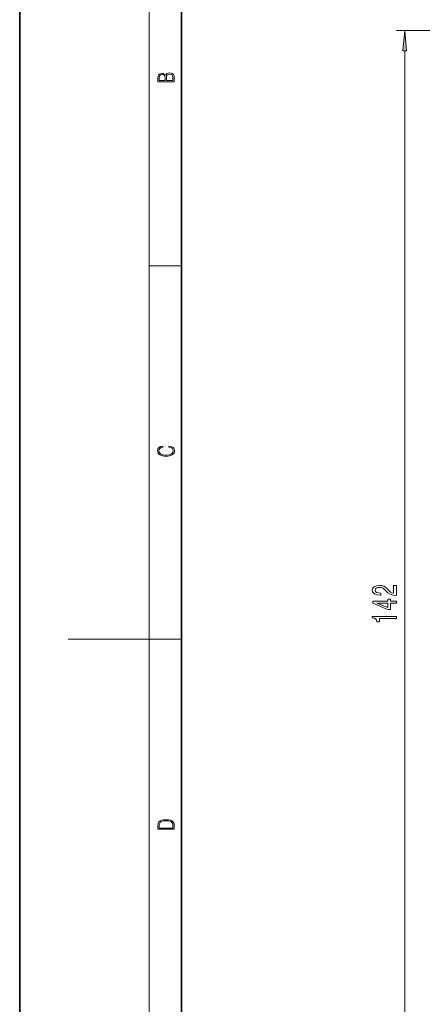
# Model space of a CAD drawing. Extents: x 0 to 210, y 0 to 297.
# Drawn here: x 0 to 50, y 103 to 225 of the extents above; entities that cross this region are included whole.
import ezdxf

# ---------------------------------------------------------------- set-up
doc = ezdxf.new("R2010")
doc.units = 0

msp = doc.modelspace()

# ---------------------------------------------------------------- linework, layer by layer
at = {"color": 7, "lineweight": 35}
for p, q in [((0, 297), (0, 0)), ((20, 287), (20, 10))]:
    msp.add_line(p, q, dxfattribs=at)
at = {"color": 7, "lineweight": 13}
for p, q in [((16, 291), (16, 6)), ((95.79, 223.73), (46.61, 223.73)), ((47.61, 84.42), (47.61, 221.24)), ((16, 194.67), (20, 194.67)), ((16, 148.5), (6, 148.5)), ((16, 148.5), (20, 148.5))]:
    msp.add_line(p, q, dxfattribs=at)
for points in [[(47.82, 221.24), (47.61, 223.73), (47.39, 221.24)], [(19.09, 217.41), (19.09, 217.82), (19.09, 218.09), (19.05, 218.26), (18.97, 218.35), (18.86, 218.43), (18.72, 218.47), (18.55, 218.49), (18.37, 218.47), (18.21, 218.41), (18.1, 218.32), (18.04, 218.2), (17.97, 218.29), (17.87, 218.36), (17.75, 218.41), (17.6, 218.42), (17.35, 218.37), (17.17, 218.24), (17.11, 218.09), (17.09, 217.9), (17.09, 217.41)], [(17.26, 217.88), (17.27, 218.06), (17.33, 218.18), (17.44, 218.26), (17.62, 218.28), (17.8, 218.25), (17.91, 218.18), (17.96, 218.05), (17.97, 217.87), (17.97, 217.55), (17.26, 217.55)], [(18.93, 217.55), (18.14, 217.55), (18.14, 217.96), (18.17, 218.13), (18.24, 218.25), (18.37, 218.32), (18.54, 218.35), (18.73, 218.32), (18.85, 218.25), (18.91, 218.13), (18.93, 217.95)], [(18.44, 172.23), (18.67, 172.19), (18.84, 172.1), (18.95, 171.96), (18.98, 171.78), (18.93, 171.56), (18.75, 171.4), (18.47, 171.3), (18.09, 171.26), (17.71, 171.3), (17.43, 171.4), (17.26, 171.56), (17.2, 171.78), (17.24, 171.95), (17.33, 172.08), (17.48, 172.18), (17.68, 172.22), (17.68, 172.36), (17.42, 172.31), (17.22, 172.19), (17.09, 172.01), (17.04, 171.78), (17.11, 171.5), (17.2, 171.39), (17.32, 171.3), (17.65, 171.16), (17.85, 171.13), (18.09, 171.12), (18.33, 171.13), (18.54, 171.16), (18.87, 171.29), (19.08, 171.5), (19.15, 171.77), (19.1, 172.01), (18.96, 172.2), (18.74, 172.32), (18.44, 172.37)], [(46.61, 153.91), (46.61, 155.14), (46.23, 155.14), (46.23, 154.17), (46.03, 154.22), (45.86, 154.31), (45.56, 154.6), (45.43, 154.76), (45.24, 154.93), (45.02, 155.05), (44.77, 155.12), (44.48, 155.14), (44.12, 155.1), (43.83, 154.98), (43.65, 154.79), (43.58, 154.55), (43.66, 154.3), (43.86, 154.11), (44.19, 153.99), (44.61, 153.95), (44.67, 153.95), (44.67, 154.19), (44.64, 154.19), (44.35, 154.21), (44.13, 154.28), (43.99, 154.39), (43.94, 154.54), (43.99, 154.69), (44.09, 154.8), (44.26, 154.87), (44.47, 154.9), (44.67, 154.88), (44.84, 154.83), (44.99, 154.75), (45.12, 154.63), (45.26, 154.48), (45.53, 154.23), (45.81, 154.05), (46.16, 153.94), (46.59, 153.91)], [(46.61, 152.97), (46.61, 153.21), (45.86, 153.21), (45.86, 153.46), (45.52, 153.46), (45.52, 153.21), (43.67, 153.21), (43.67, 152.97), (45.48, 152.18), (45.86, 152.18), (45.86, 152.97)], [(45.52, 152.4), (44.17, 152.97), (45.52, 152.97)], [(46.61, 151.07), (46.61, 151.31), (43.58, 151.31), (43.58, 151.13), (43.85, 151.08), (44.03, 150.99), (44.13, 150.85), (44.16, 150.65), (44.47, 150.65), (44.47, 151.07)], [(17.09, 125.37), (17.09, 125.02), (19.09, 125.02), (19.09, 125.43), (19.08, 125.68), (19.01, 125.88), (18.87, 126.01), (18.67, 126.11), (18.41, 126.17), (18.09, 126.19), (17.79, 126.17), (17.54, 126.12), (17.35, 126.03), (17.2, 125.91), (17.11, 125.71), (17.09, 125.47)], [(18.93, 125.15), (17.26, 125.15), (17.26, 125.43), (17.27, 125.66), (17.35, 125.83), (17.47, 125.93), (17.63, 125.99), (17.84, 126.04), (18.09, 126.05), (18.36, 126.04), (18.58, 125.99), (18.74, 125.92), (18.85, 125.82), (18.92, 125.66), (18.93, 125.44)]]:
    msp.add_lwpolyline(points, close=True, dxfattribs=at)
msp.add_solid([(47.82, 221.24), (47.61, 223.73), (47.82, 221.24), (47.39, 221.24)], dxfattribs=at)

doc.saveas('drawing.dxf')
